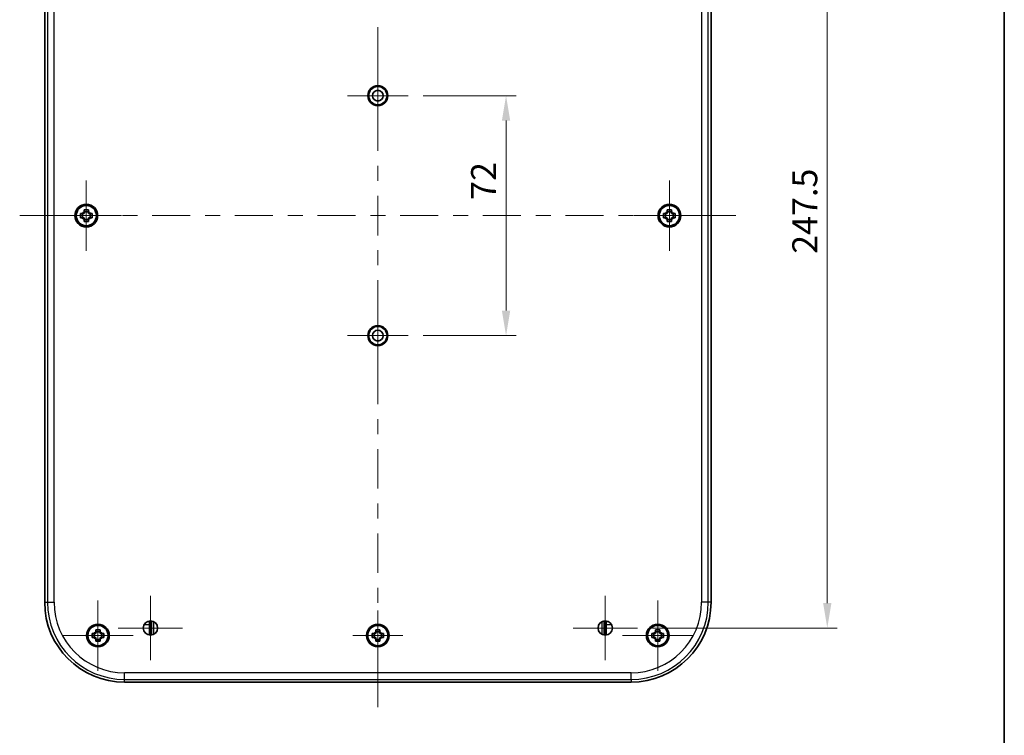
# Model space of a CAD drawing. Units: millimetres. Extents: x 36 to 4563, y 20 to 863.
# Drawn here: x 1901 to 2197, y 332 to 546 of the extents above; entities that cross this region are included whole.
import ezdxf

# ---------------------------------------------------------------- set-up
doc = ezdxf.new("R2010")
doc.units = ezdxf.units.MM
doc.header["$LTSCALE"] = 2.5
doc.layers.get('Defpoints').update_dxf_attribs({"lineweight": 25})
for name, color, linetype, lineweight in [('Border (ISO)', 7, 'Continuous', 35), ('Dimension (ISO)', 7, 'Continuous', 18), ('Dimension (ISO) @ 1', 7, 'Continuous', 18), ('Visible (ISO)', 7, 'Continuous', 35), ('Visible Narrow (ISO)', 7, 'Continuous', 25)]:
    doc.layers.add(name, color=color, linetype=linetype, lineweight=lineweight)
doc.layers.add('Center Mark (ISO)', color=7, linetype='Continuous', lineweight=18, true_color=0x80ffff)
doc.layers.add('Centerline (ISO)', color=7, linetype='Continuous', lineweight=18, true_color=0x80ffff)
doc.styles.add('Note Text (TK)', font='MS PGothic.ttf')
doc.dimstyles.new('Default - Method 1b (TK)', dxfattribs={"dimscale": 2.5, "dimtxt": 2.5, "dimasz": 2.5, "dimexe": 1, "dimexo": 1.5, "dimgap": 1, "dimtad": 1, "dimtoh": 1, "dimrnd": 1e-08, "dimdsep": 46, "dimtxsty": 'Note Text (TK)', "dimcen": 0.09, "dimdle": 5, "dimclrd": 100, "dimclre": 100, "dimclrt": 7, "dimadec": 1, "dimazin": 1, "dimtfac": 1, "dimtmove": 0, "dimatfit": 3, "dimfxl": 0, "dimtolj": 1, "dimlwd": -1, "dimlwe": -1, "dimarcsym": 0})

# ---------------------------------------------------------------- blocks, each defined once
blk = doc.blocks.new('図面枠 tk図枠')
at = {"layer": 'Border (ISO)'}
blk.add_line((405.5, 289), (405.5, 8), dxfattribs=at)
blk = doc.blocks.new('*D64')
at = {"layer": 'Defpoints', "color": 0, "transparency": 16777216}
for p in [(2086.61, 611.27), (2086.61, 363.77), (2143.61, 363.77)]:
    blk.add_point(p, dxfattribs=at)
at = {"layer": 'Dimension (ISO)', "color": 100, "transparency": 16777216}
for p, q in [((2091.11, 611.27), (2146.61, 611.27)), ((2143.61, 603.77), (2143.61, 371.27)), ((2091.11, 363.77), (2146.61, 363.77))]:
    blk.add_line(p, q, dxfattribs=at)
for points in [[(2142.36, 603.77), (2144.86, 603.77), (2143.61, 611.27)], [(2142.36, 371.27), (2144.86, 371.27), (2143.61, 363.77)]]:
    blk.add_solid(points, dxfattribs=at)
at = {"layer": 'Dimension (ISO)', "color": 7, "transparency": 16777216, "insert": (2136.86, 476.06), "char_height": 7.5, "attachment_point": 4, "rotation": 90, "style": 'Note Text (TK)'}
blk.add_mtext('\\A1;247.5', dxfattribs=at)
blk = doc.blocks.new('*D65')
at = {"layer": 'Defpoints', "color": 0, "transparency": 16777216}
for p in [(2017.83, 523.52), (2017.83, 451.52), (2047.2, 451.52)]:
    blk.add_point(p, dxfattribs=at)
at = {"layer": 'Dimension (ISO)', "color": 100, "transparency": 16777216}
for p, q in [((2022.33, 523.52), (2050.2, 523.52)), ((2047.2, 516.02), (2047.2, 459.02)), ((2022.33, 451.52), (2050.2, 451.52))]:
    blk.add_line(p, q, dxfattribs=at)
for points in [[(2045.95, 516.02), (2048.45, 516.02), (2047.2, 523.52)], [(2045.95, 459.02), (2048.45, 459.02), (2047.2, 451.52)]]:
    blk.add_solid(points, dxfattribs=at)
at = {"layer": 'Dimension (ISO)', "color": 7, "transparency": 16777216, "insert": (2040.45, 492.25), "char_height": 7.5, "attachment_point": 4, "rotation": 90, "style": 'Note Text (TK)'}
blk.add_mtext('\\A1;72', dxfattribs=at)

msp = doc.modelspace()

# ---------------------------------------------------------------- linework, layer by layer
at = {"layer": 'Center Mark (ISO)', "linetype": 'Continuous'}
for p, q in [((2008.7133, 523.5213), (2008.7133, 532.6423)), ((2008.7133, 523.5213), (1999.5923, 523.5213)), ((2008.7133, 523.5213), (2017.8343, 523.5213)), ((2008.7133, 523.5213), (2008.7133, 514.4003)), ((1921.2133, 487.5213), (1921.2133, 498.0576)), ((2096.2133, 487.5213), (2096.2133, 498.0576)), ((1921.2133, 487.5213), (1910.677, 487.5213)), ((1921.2133, 487.5213), (1931.7496, 487.5213)), ((1921.2133, 487.5213), (1921.2133, 476.985)), ((2096.2133, 487.5213), (2085.677, 487.5213)), ((2096.2133, 487.5213), (2106.7496, 487.5213)), ((2096.2133, 487.5213), (2096.2133, 476.985)), ((2008.7133, 451.5213), (2008.7133, 460.6423)), ((2008.7133, 451.5213), (1999.5923, 451.5213)), ((2008.7133, 451.5213), (2017.8343, 451.5213)), ((2008.7133, 451.5213), (2008.7133, 442.4003)), ((1940.4633, 363.7713), (1940.4633, 373.4213)), ((2076.9633, 363.7713), (2076.9633, 373.4213)), ((1924.7133, 361.5213), (1924.7133, 372.0576)), ((2092.7133, 361.5213), (2092.7133, 372.0576)), ((2008.7133, 361.5213), (2008.7133, 369.0213)), ((1940.4633, 363.7713), (1930.8133, 363.7713)), ((1940.4633, 363.7713), (1950.1133, 363.7713)), ((1940.4633, 363.7713), (1940.4633, 354.1213)), ((2076.9633, 363.7713), (2067.3133, 363.7713)), ((2076.9633, 363.7713), (2086.6133, 363.7713)), ((2076.9633, 363.7713), (2076.9633, 354.1213)), ((1924.7133, 361.5213), (1914.177, 361.5213)), ((1924.7133, 361.5213), (1935.2496, 361.5213)), ((1924.7133, 361.5213), (1924.7133, 350.985)), ((2008.7133, 361.5213), (2001.2133, 361.5213)), ((2008.7133, 361.5213), (2016.2133, 361.5213)), ((2008.7133, 361.5213), (2008.7133, 354.0213)), ((2092.7133, 361.5213), (2082.177, 361.5213)), ((2092.7133, 361.5213), (2103.2496, 361.5213)), ((2092.7133, 361.5213), (2092.7133, 350.985))]:
    msp.add_line(p, q, dxfattribs=at)
at = {"layer": 'Centerline (ISO)', "linetype": 'Continuous'}
for p, q in [((2008.7133, 544.0668), (2008.7133, 532.2486)), ((2008.7133, 527.7486), (2008.7133, 523.2486)), ((2008.7133, 518.7486), (2008.7133, 506.9304)), ((2008.7133, 502.4304), (2008.7133, 497.9304)), ((2008.7133, 493.4304), (2008.7133, 481.6122)), ((1916.2133, 487.5213), (1927.5258, 487.5213)), ((1932.0258, 487.5213), (1936.5258, 487.5213)), ((1941.0258, 487.5213), (1952.3383, 487.5213)), ((1956.8383, 487.5213), (1961.3383, 487.5213)), ((1965.8383, 487.5213), (1977.1508, 487.5213)), ((1981.6508, 487.5213), (1986.1508, 487.5213)), ((1990.6508, 487.5213), (2001.9633, 487.5213)), ((2006.4633, 487.5213), (2010.9633, 487.5213)), ((2015.4633, 487.5213), (2026.7758, 487.5213)), ((2031.2758, 487.5213), (2035.7758, 487.5213)), ((2040.2758, 487.5213), (2051.5883, 487.5213)), ((2056.0883, 487.5213), (2060.5883, 487.5213)), ((2065.0883, 487.5213), (2076.4008, 487.5213)), ((2080.9008, 487.5213), (2085.4008, 487.5213)), ((2089.9008, 487.5213), (2101.2133, 487.5213)), ((2008.7133, 477.1122), (2008.7133, 472.6122)), ((2008.7133, 468.1122), (2008.7133, 456.294)), ((2008.7133, 451.794), (2008.7133, 447.294)), ((2008.7133, 442.794), (2008.7133, 430.9759)), ((2008.7133, 426.4759), (2008.7133, 421.9759)), ((2008.7133, 417.4759), (2008.7133, 405.6577)), ((2008.7133, 401.1577), (2008.7133, 396.6577)), ((2008.7133, 392.1577), (2008.7133, 380.3395)), ((2008.7133, 375.8395), (2008.7133, 371.3395)), ((2008.7133, 366.8395), (2008.7133, 355.0213))]:
    msp.add_line(p, q, dxfattribs=at)
at = {"layer": 'Centerline (ISO)'}
for p, q in [((1908.7133, 487.5213), (1901.2133, 487.5213)), ((1908.7133, 487.5213), (1916.2133, 487.5213)), ((2108.7133, 487.5213), (2101.2133, 487.5213)), ((2108.7133, 487.5213), (2116.2133, 487.5213)), ((2008.7133, 347.5213), (2008.7133, 355.0213)), ((2008.7133, 347.5213), (2008.7133, 340.0213))]:
    msp.add_line(p, q, dxfattribs=at)
at = {"layer": 'Visible (ISO)'}
for p, q in [((1908.7133, 371.5213), (1908.7133, 603.5213)), ((2108.7133, 603.5213), (2108.7133, 371.5213)), ((2007.1731, 526.0957), (2007.3821, 525.9846)), ((2007.4155, 526.0024), (2007.4403, 526.2378)), ((2007.5464, 526.285), (2007.7379, 526.1459)), ((2007.7735, 526.1589), (2007.8307, 526.3885)), ((2007.9424, 526.4206), (2008.1126, 526.2561)), ((2008.1497, 526.264), (2008.2384, 526.4835)), ((2008.3534, 526.4996), (2008.4991, 526.3131)), ((2008.5369, 526.3157), (2008.6553, 526.5207)), ((2008.7714, 526.5207), (2008.8897, 526.3157)), ((2008.9275, 526.3131), (2009.0733, 526.4996)), ((2009.1882, 526.4835), (2009.2769, 526.264)), ((2009.314, 526.2561), (2009.4843, 526.4206)), ((2009.5959, 526.3885), (2009.6531, 526.1589)), ((2009.6887, 526.1459), (2009.8803, 526.285)), ((2009.9863, 526.2378), (2010.0111, 526.0024)), ((2010.0445, 525.9846), (2010.2535, 526.0957)), ((2005.9144, 523.4425), (2005.7137, 523.568)), ((2005.7177, 523.684), (2005.9267, 523.7951)), ((2005.7242, 523.2655), (2005.9157, 523.4047)), ((2005.9526, 523.0538), (2005.7364, 523.15)), ((2005.9307, 523.8328), (2005.7494, 523.985)), ((2005.7695, 524.0993), (2005.992, 524.1803)), ((2006.0011, 524.2171), (2005.8427, 524.393)), ((2005.8786, 524.5034), (2006.1102, 524.5526)), ((2006.1244, 524.5877), (2005.992, 524.784)), ((2006.0429, 524.8884), (2006.279, 524.9049)), ((2006.298, 524.9377), (2006.1942, 525.1504)), ((2006.2591, 525.2467), (2006.4953, 525.2302)), ((2006.5186, 525.26), (2006.4454, 525.4852)), ((2006.5231, 525.5715), (2006.7547, 525.5223)), ((2006.7819, 525.5486), (2006.7408, 525.7817)), ((2006.8298, 525.8563), (2007.0522, 525.7754)), ((2007.0829, 525.7976), (2007.0746, 526.0342)), ((2010.352, 526.0342), (2010.3438, 525.7976)), ((2010.3744, 525.7754), (2010.5968, 525.8563)), ((2010.6858, 525.7817), (2010.6447, 525.5486)), ((2010.6719, 525.5223), (2010.9035, 525.5715)), ((2010.9812, 525.4852), (2010.908, 525.26)), ((2010.9314, 525.2302), (2011.1675, 525.2467)), ((2011.2324, 525.1504), (2011.1287, 524.9377)), ((2011.1476, 524.9049), (2011.3837, 524.8884)), ((2011.4346, 524.784), (2011.3023, 524.5877)), ((2011.3165, 524.5526), (2011.548, 524.5034)), ((2011.5839, 524.393), (2011.4255, 524.2171)), ((2011.4347, 524.1803), (2011.6571, 524.0993)), ((2011.6903, 523.15), (2011.474, 523.0538)), ((2011.6773, 523.985), (2011.4959, 523.8328)), ((2011.4999, 523.7951), (2011.7089, 523.684)), ((2011.5109, 523.4047), (2011.7024, 523.2655)), ((2011.713, 523.568), (2011.5122, 523.4425)), ((2005.7889, 522.852), (2005.9592, 523.0164)), ((2006.0446, 522.6741), (2005.817, 522.7393)), ((2005.9105, 522.4515), (2006.0563, 522.6381)), ((2006.1884, 522.3109), (2005.954, 522.3439)), ((2006.0867, 522.0719), (2006.2051, 522.2769)), ((2006.3815, 521.9713), (2006.1448, 521.9713)), ((2006.314, 521.7204), (2006.4027, 521.9399)), ((2006.6199, 521.6619), (2006.3855, 521.6289)), ((2006.588, 521.404), (2006.6452, 521.6337)), ((2006.899, 521.3886), (2006.6715, 521.3234)), ((2006.9033, 521.1288), (2006.9281, 521.3643)), ((2007.2135, 521.1569), (2006.9973, 521.0606)), ((2007.2539, 520.9002), (2007.2456, 521.1368)), ((2007.5572, 520.9711), (2007.3564, 520.8457)), ((2007.6329, 520.7226), (2007.5918, 520.9557)), ((2007.9233, 520.8351), (2007.742, 520.6829)), ((2008.0329, 520.5995), (2007.9598, 520.8246)), ((2008.3049, 520.7513), (2008.1465, 520.5753)), ((2008.4462, 520.5332), (2008.3424, 520.746)), ((2008.6944, 520.7214), (2008.562, 520.5251)), ((2008.8646, 520.5251), (2008.7323, 520.7214)), ((2009.0842, 520.746), (2008.9805, 520.5332)), ((2009.2801, 520.5753), (2009.1217, 520.7513)), ((2009.4669, 520.8246), (2009.3937, 520.5995)), ((2009.6846, 520.6829), (2009.5033, 520.8351)), ((2009.8348, 520.9557), (2009.7937, 520.7226)), ((2010.0702, 520.8457), (2009.8695, 520.9711)), ((2010.181, 521.1368), (2010.1727, 520.9002)), ((2010.4294, 521.0606), (2010.2131, 521.1569)), ((2010.4986, 521.3643), (2010.5233, 521.1288)), ((2010.7551, 521.3234), (2010.5276, 521.3886)), ((2010.7814, 521.6337), (2010.8387, 521.404)), ((2011.0412, 521.6289), (2010.8067, 521.6619)), ((2011.024, 521.9399), (2011.1126, 521.7204)), ((2011.2819, 521.9713), (2011.0452, 521.9713)), ((2011.2216, 522.2769), (2011.3399, 522.0719)), ((2011.4726, 522.3439), (2011.2382, 522.3109)), ((2011.3704, 522.6381), (2011.5161, 522.4515)), ((2011.6096, 522.7393), (2011.3821, 522.6741)), ((2011.4674, 523.0164), (2011.6377, 522.852)), ((1919.4885, 488.138), (1920.0464, 488.138)), ((1920.0768, 488.138), (1920.0768, 486.9046)), ((1920.5966, 488.6882), (1920.5966, 489.2461)), ((1921.83, 488.6579), (1920.5966, 488.6579)), ((1921.83, 489.2461), (1921.83, 488.6882)), ((1922.3499, 488.138), (1922.3499, 486.9046)), ((1922.3803, 488.138), (1922.9381, 488.138)), ((2094.4885, 488.138), (2095.0464, 488.138)), ((2095.0768, 488.138), (2095.0768, 486.9046)), ((2095.5966, 488.6882), (2095.5966, 489.2461)), ((2096.83, 488.6579), (2095.5966, 488.6579)), ((2096.83, 489.2461), (2096.83, 488.6882)), ((2097.3499, 488.138), (2097.3499, 486.9046)), ((2097.3803, 488.138), (2097.9381, 488.138)), ((1920.0464, 486.9046), (1919.4885, 486.9046)), ((1920.5966, 486.3848), (1921.83, 486.3848)), ((1920.5966, 485.7965), (1920.5966, 486.3544)), ((1921.83, 486.3544), (1921.83, 485.7965)), ((1922.9381, 486.9046), (1922.3803, 486.9046)), ((2095.0464, 486.9046), (2094.4885, 486.9046)), ((2095.5966, 486.3848), (2096.83, 486.3848)), ((2095.5966, 485.7965), (2095.5966, 486.3544)), ((2096.83, 486.3544), (2096.83, 485.7965)), ((2097.9381, 486.9046), (2097.3803, 486.9046)), ((2005.7695, 452.0993), (2005.992, 452.1803)), ((2006.0011, 452.2171), (2005.8427, 452.393)), ((2005.8786, 452.5034), (2006.1102, 452.5526)), ((2006.1244, 452.5877), (2005.992, 452.784)), ((2006.0429, 452.8884), (2006.279, 452.9049)), ((2006.298, 452.9377), (2006.1942, 453.1504)), ((2006.2591, 453.2467), (2006.4953, 453.2302)), ((2006.5186, 453.26), (2006.4454, 453.4852)), ((2006.5231, 453.5715), (2006.7547, 453.5223)), ((2006.7819, 453.5486), (2006.7408, 453.7817)), ((2006.8298, 453.8563), (2007.0522, 453.7754)), ((2007.0829, 453.7976), (2007.0746, 454.0342)), ((2007.1731, 454.0957), (2007.3821, 453.9846)), ((2007.4155, 454.0024), (2007.4403, 454.2378)), ((2007.5464, 454.285), (2007.7379, 454.1459)), ((2007.7735, 454.1589), (2007.8307, 454.3885)), ((2007.9424, 454.4206), (2008.1126, 454.2561)), ((2008.1497, 454.264), (2008.2384, 454.4835)), ((2008.3534, 454.4996), (2008.4991, 454.3131)), ((2008.5369, 454.3157), (2008.6553, 454.5207)), ((2008.7714, 454.5207), (2008.8897, 454.3157)), ((2008.9275, 454.3131), (2009.0733, 454.4996)), ((2009.1882, 454.4835), (2009.2769, 454.264)), ((2009.314, 454.2561), (2009.4843, 454.4206)), ((2009.5959, 454.3885), (2009.6531, 454.1589)), ((2009.6887, 454.1459), (2009.8803, 454.285)), ((2009.9863, 454.2378), (2010.0111, 454.0024)), ((2010.0445, 453.9846), (2010.2535, 454.0957)), ((2010.352, 454.0342), (2010.3438, 453.7976)), ((2010.3744, 453.7754), (2010.5968, 453.8563)), ((2010.6858, 453.7817), (2010.6447, 453.5486)), ((2010.6719, 453.5223), (2010.9035, 453.5715)), ((2010.9812, 453.4852), (2010.908, 453.26)), ((2010.9314, 453.2302), (2011.1675, 453.2467)), ((2011.2324, 453.1504), (2011.1287, 452.9377)), ((2011.1476, 452.9049), (2011.3837, 452.8884)), ((2011.4346, 452.784), (2011.3023, 452.5877)), ((2011.3165, 452.5526), (2011.548, 452.5034)), ((2011.5839, 452.393), (2011.4255, 452.2171)), ((2011.4347, 452.1803), (2011.6571, 452.0993)), ((2005.9144, 451.4425), (2005.7137, 451.568)), ((2005.7177, 451.684), (2005.9267, 451.7951)), ((2005.7242, 451.2655), (2005.9157, 451.4047)), ((2005.9526, 451.0538), (2005.7364, 451.15)), ((2005.9307, 451.8328), (2005.7494, 451.985)), ((2005.7889, 450.852), (2005.9592, 451.0164)), ((2006.0446, 450.6741), (2005.817, 450.7393)), ((2005.9105, 450.4515), (2006.0563, 450.6381)), ((2006.1884, 450.3109), (2005.954, 450.3439)), ((2006.0867, 450.0719), (2006.2051, 450.2769)), ((2006.3815, 449.9713), (2006.1448, 449.9713)), ((2006.314, 449.7204), (2006.4027, 449.9399)), ((2006.6199, 449.6619), (2006.3855, 449.6289)), ((2006.588, 449.404), (2006.6452, 449.6337)), ((2006.899, 449.3886), (2006.6715, 449.3234)), ((2006.9033, 449.1288), (2006.9281, 449.3643)), ((2010.4986, 449.3643), (2010.5233, 449.1288)), ((2010.7551, 449.3234), (2010.5276, 449.3886)), ((2010.7814, 449.6337), (2010.8387, 449.404)), ((2011.0412, 449.6289), (2010.8067, 449.6619)), ((2011.024, 449.9399), (2011.1126, 449.7204)), ((2011.2819, 449.9713), (2011.0452, 449.9713)), ((2011.2216, 450.2769), (2011.3399, 450.0719)), ((2011.4726, 450.3439), (2011.2382, 450.3109)), ((2011.3704, 450.6381), (2011.5161, 450.4515)), ((2011.6096, 450.7393), (2011.3821, 450.6741)), ((2011.4674, 451.0164), (2011.6377, 450.852)), ((2011.6903, 451.15), (2011.474, 451.0538)), ((2011.6773, 451.985), (2011.4959, 451.8328)), ((2011.4999, 451.7951), (2011.7089, 451.684)), ((2011.5109, 451.4047), (2011.7024, 451.2655)), ((2011.713, 451.568), (2011.5122, 451.4425)), ((2007.2135, 449.1569), (2006.9973, 449.0606)), ((2007.2539, 448.9002), (2007.2456, 449.1368)), ((2007.5572, 448.9711), (2007.3564, 448.8457)), ((2007.6329, 448.7226), (2007.5918, 448.9557)), ((2007.9233, 448.8351), (2007.742, 448.6829)), ((2008.0329, 448.5995), (2007.9598, 448.8246)), ((2008.3049, 448.7513), (2008.1465, 448.5753)), ((2008.4462, 448.5332), (2008.3424, 448.746)), ((2008.6944, 448.7214), (2008.562, 448.5251)), ((2008.8646, 448.5251), (2008.7323, 448.7214)), ((2009.0842, 448.746), (2008.9805, 448.5332)), ((2009.2801, 448.5753), (2009.1217, 448.7513)), ((2009.4669, 448.8246), (2009.3937, 448.5995)), ((2009.6846, 448.6829), (2009.5033, 448.8351)), ((2009.8348, 448.9557), (2009.7937, 448.7226)), ((2010.0702, 448.8457), (2009.8695, 448.9711)), ((2010.181, 449.1368), (2010.1727, 448.9002)), ((2010.4294, 449.0606), (2010.2131, 449.1569)), ((1939.6797, 365.7734), (1940.2081, 365.7734)), ((1940.2133, 364.7734), (1940.2133, 361.6359)), ((1940.8108, 365.6772), (1940.2363, 365.6884)), ((2076.6159, 365.6772), (2077.1903, 365.6884)), ((2077.2133, 364.7734), (2077.2133, 361.6359)), ((2077.7469, 365.7734), (2077.2186, 365.7734)), ((1922.9885, 362.138), (1923.5464, 362.138)), ((1923.5464, 360.9046), (1922.9885, 360.9046)), ((1923.5768, 362.138), (1923.5768, 360.9046)), ((1924.0966, 362.6882), (1924.0966, 363.2461)), ((1925.33, 362.6579), (1924.0966, 362.6579)), ((1925.33, 363.2461), (1925.33, 362.6882)), ((1925.8499, 362.138), (1925.8499, 360.9046)), ((1925.8803, 362.138), (1926.4381, 362.138)), ((1926.4381, 360.9046), (1925.8803, 360.9046)), ((1940.2419, 361.849), (1940.2133, 361.8485)), ((1940.2419, 361.849), (1940.6598, 361.8563)), ((2006.9885, 362.138), (2007.5464, 362.138)), ((2007.5464, 360.9046), (2006.9885, 360.9046)), ((2007.5768, 362.138), (2007.5768, 360.9046)), ((2008.0966, 362.6882), (2008.0966, 363.2461)), ((2009.33, 362.6579), (2008.0966, 362.6579)), ((2009.33, 363.2461), (2009.33, 362.6882)), ((2009.8499, 362.138), (2009.8499, 360.9046)), ((2009.8803, 362.138), (2010.4381, 362.138)), ((2010.4381, 360.9046), (2009.8803, 360.9046)), ((2077.1847, 361.849), (2076.7668, 361.8563)), ((2077.2133, 361.8485), (2077.1847, 361.849)), ((2090.9885, 362.138), (2091.5464, 362.138)), ((2091.5464, 360.9046), (2090.9885, 360.9046)), ((2091.5768, 362.138), (2091.5768, 360.9046)), ((2092.0966, 362.6882), (2092.0966, 363.2461)), ((2093.33, 362.6579), (2092.0966, 362.6579)), ((2093.33, 363.2461), (2093.33, 362.6882)), ((2093.8499, 362.138), (2093.8499, 360.9046)), ((2093.8803, 362.138), (2094.4381, 362.138)), ((2094.4381, 360.9046), (2093.8803, 360.9046)), ((1924.0966, 360.3848), (1925.33, 360.3848)), ((1924.0966, 359.7965), (1924.0966, 360.3544)), ((1925.33, 360.3544), (1925.33, 359.7965)), ((2008.0966, 360.3848), (2009.33, 360.3848)), ((2008.0966, 359.7965), (2008.0966, 360.3544)), ((2009.33, 360.3544), (2009.33, 359.7965)), ((2092.0966, 360.3848), (2093.33, 360.3848)), ((2092.0966, 359.7965), (2092.0966, 360.3544)), ((2093.33, 360.3544), (2093.33, 359.7965)), ((2084.7133, 347.5213), (1932.7133, 347.5213))]:
    msp.add_line(p, q, dxfattribs=at)
for centre, radius in [((2008.7133, 523.5213), 3), ((2008.7133, 523.5213), 2.75), ((2008.7133, 523.5213), 1.621), ((1921.2133, 487.5213), 3.4), ((1921.2133, 487.5213), 3.25), ((1921.2133, 487.5213), 3.15), ((2096.2133, 487.5213), 3.4), ((2096.2133, 487.5213), 3.25), ((2096.2133, 487.5213), 3.15), ((1921.2133, 487.5213), 3.0363), ((2096.2133, 487.5213), 3.0363), ((2008.7133, 451.5213), 3), ((2008.7133, 451.5213), 2.75), ((2008.7133, 451.5213), 1.621), ((1924.7133, 361.5213), 3.4), ((1924.7133, 361.5213), 3.25), ((1924.7133, 361.5213), 3.15), ((1924.7133, 361.5213), 3.0363), ((1940.4633, 363.7713), 2.15), ((2008.7133, 361.5213), 3.4), ((2008.7133, 361.5213), 3.25), ((2008.7133, 361.5213), 3.15), ((2008.7133, 361.5213), 3.0363), ((2076.9633, 363.7713), 2.15), ((2092.7133, 361.5213), 3.4), ((2092.7133, 361.5213), 3.25), ((2092.7133, 361.5213), 3.15), ((2092.7133, 361.5213), 3.0363)]:
    msp.add_circle(centre, radius, dxfattribs=at)
for centre, radius, start, end in [((2008.7133, 523.5213), 2.8, 109.612375, 110.387625), ((2008.7133, 523.5213), 2.8, 101.612375, 102.387625), ((2008.7133, 523.5213), 2.8, 93.612375, 94.387625), ((2008.7133, 523.5213), 2.8, 85.612375, 86.387625), ((2008.7133, 523.5213), 2.8, 77.612375, 78.387625), ((2008.7133, 523.5213), 2.8, 69.612375, 70.387625), ((2008.7133, 523.5213), 2.8, 181.612375, 182.387625), ((2008.7133, 523.5213), 2.8, 173.612375, 174.387625), ((2008.7133, 523.5213), 2.8, 165.612375, 166.387625), ((2008.7133, 523.5213), 2.8, 157.612375, 158.387625), ((2008.7133, 523.5213), 2.8, 149.612375, 150.387625), ((2008.7133, 523.5213), 2.8, 141.612375, 142.387625), ((2008.7133, 523.5213), 2.8, 133.612375, 134.387625), ((2008.7133, 523.5213), 2.8, 125.612375, 126.387625), ((2008.7133, 523.5213), 2.8, 117.612375, 118.387625), ((2008.7133, 523.5213), 2.8, 61.612375, 62.387625), ((2008.7133, 523.5213), 2.8, 53.612375, 54.387625), ((2008.7133, 523.5213), 2.8, 45.612375, 46.387625), ((2008.7133, 523.5213), 2.8, 37.612375, 38.387625), ((2008.7133, 523.5213), 2.8, 29.612375, 30.387625), ((2008.7133, 523.5213), 2.8, 21.612375, 22.387625), ((2008.7133, 523.5213), 2.8, 13.612375, 14.387625), ((2008.7133, 523.5213), 2.8, 5.612375, 6.387625), ((2008.7133, 523.5213), 2.8, 357.612375, 358.387625), ((2008.7133, 523.5213), 2.8, 189.612375, 190.387625), ((2008.7133, 523.5213), 2.8, 197.612375, 198.387625), ((2008.7133, 523.5213), 2.8, 205.612375, 206.387625), ((2008.7133, 523.5213), 2.8, 213.612375, 214.387625), ((2008.7133, 523.5213), 2.8, 221.612375, 222.387625), ((2008.7133, 523.5213), 2.8, 229.612375, 230.387625), ((2008.7133, 523.5213), 2.8, 237.612375, 238.387625), ((2008.7133, 523.5213), 2.8, 245.612375, 246.387625), ((2008.7133, 523.5213), 2.8, 253.612375, 254.387625), ((2008.7133, 523.5213), 2.8, 261.612375, 262.387625), ((2008.7133, 523.5213), 2.8, 269.612375, 270.387625), ((2008.7133, 523.5213), 2.8, 277.612375, 278.387625), ((2008.7133, 523.5213), 2.8, 285.612375, 286.387625), ((2008.7133, 523.5213), 2.8, 293.612375, 294.387625), ((2008.7133, 523.5213), 2.8, 301.612375, 302.387625), ((2008.7133, 523.5213), 2.8, 309.612375, 310.387625), ((2008.7133, 523.5213), 2.8, 317.612375, 318.387625), ((2008.7133, 523.5213), 2.8, 325.612375, 326.387625), ((2008.7133, 523.5213), 2.8, 333.612375, 334.387625), ((2008.7133, 523.5213), 2.8, 341.612375, 342.387625), ((2008.7133, 523.5213), 2.8, 349.612375, 350.387625), ((1921.2133, 487.5213), 1.3199, 117.854124, 152.145876), ((1921.2133, 487.5213), 1.3199, 27.854124, 62.145876), ((2096.2133, 487.5213), 1.3199, 117.854124, 152.145876), ((2096.2133, 487.5213), 1.3199, 27.854124, 62.145876), ((1921.2133, 487.5213), 1.3199, 207.854124, 242.145876), ((1921.2133, 487.5213), 1.3199, 297.854124, 332.145876), ((2096.2133, 487.5213), 1.3199, 207.854124, 242.145876), ((2096.2133, 487.5213), 1.3199, 297.854124, 332.145876), ((2008.7133, 451.5213), 2.8, 165.612375, 166.387625), ((2008.7133, 451.5213), 2.8, 157.612375, 158.387625), ((2008.7133, 451.5213), 2.8, 149.612375, 150.387625), ((2008.7133, 451.5213), 2.8, 141.612375, 142.387625), ((2008.7133, 451.5213), 2.8, 133.612375, 134.387625), ((2008.7133, 451.5213), 2.8, 125.612375, 126.387625), ((2008.7133, 451.5213), 2.8, 117.612375, 118.387625), ((2008.7133, 451.5213), 2.8, 109.612375, 110.387625), ((2008.7133, 451.5213), 2.8, 101.612375, 102.387625), ((2008.7133, 451.5213), 2.8, 93.612375, 94.387625), ((2008.7133, 451.5213), 2.8, 85.612375, 86.387625), ((2008.7133, 451.5213), 2.8, 77.612375, 78.387625), ((2008.7133, 451.5213), 2.8, 69.612375, 70.387625), ((2008.7133, 451.5213), 2.8, 61.612375, 62.387625), ((2008.7133, 451.5213), 2.8, 53.612375, 54.387625), ((2008.7133, 451.5213), 2.8, 45.612375, 46.387625), ((2008.7133, 451.5213), 2.8, 37.612375, 38.387625), ((2008.7133, 451.5213), 2.8, 29.612375, 30.387625), ((2008.7133, 451.5213), 2.8, 21.612375, 22.387625), ((2008.7133, 451.5213), 2.8, 13.612375, 14.387625), ((2008.7133, 451.5213), 2.8, 181.612375, 182.387625), ((2008.7133, 451.5213), 2.8, 173.612375, 174.387625), ((2008.7133, 451.5213), 2.8, 189.612375, 190.387625), ((2008.7133, 451.5213), 2.8, 197.612375, 198.387625), ((2008.7133, 451.5213), 2.8, 205.612375, 206.387625), ((2008.7133, 451.5213), 2.8, 213.612375, 214.387625), ((2008.7133, 451.5213), 2.8, 221.612375, 222.387625), ((2008.7133, 451.5213), 2.8, 229.612375, 230.387625), ((2008.7133, 451.5213), 2.8, 309.612375, 310.387625), ((2008.7133, 451.5213), 2.8, 317.612375, 318.387625), ((2008.7133, 451.5213), 2.8, 325.612375, 326.387625), ((2008.7133, 451.5213), 2.8, 333.612375, 334.387625), ((2008.7133, 451.5213), 2.8, 341.612375, 342.387625), ((2008.7133, 451.5213), 2.8, 349.612375, 350.387625), ((2008.7133, 451.5213), 2.8, 5.612375, 6.387625), ((2008.7133, 451.5213), 2.8, 357.612375, 358.387625), ((2008.7133, 451.5213), 2.8, 237.612375, 238.387625), ((2008.7133, 451.5213), 2.8, 245.612375, 246.387625), ((2008.7133, 451.5213), 2.8, 253.612375, 254.387625), ((2008.7133, 451.5213), 2.8, 261.612375, 262.387625), ((2008.7133, 451.5213), 2.8, 269.612375, 270.387625), ((2008.7133, 451.5213), 2.8, 277.612375, 278.387625), ((2008.7133, 451.5213), 2.8, 285.612375, 286.387625), ((2008.7133, 451.5213), 2.8, 293.612375, 294.387625), ((2008.7133, 451.5213), 2.8, 301.612375, 302.387625), ((1932.7133, 371.5213), 24, 180, 270), ((2084.7133, 371.5213), 24, 270, 0), ((1924.7133, 361.5213), 1.3199, 117.854124, 152.145876), ((1924.7133, 361.5213), 1.3199, 207.854124, 242.145876), ((1924.7133, 361.5213), 1.3199, 27.854124, 62.145876), ((1924.7133, 361.5213), 1.3199, 297.854124, 332.145876), ((2008.7133, 361.5213), 1.3199, 117.854124, 152.145876), ((2008.7133, 361.5213), 1.3199, 207.854124, 242.145876), ((2008.7133, 361.5213), 1.3199, 27.854124, 62.145876), ((2008.7133, 361.5213), 1.3199, 297.854124, 332.145876), ((2092.7133, 361.5213), 1.3199, 117.854124, 152.145876), ((2092.7133, 361.5213), 1.3199, 207.854124, 242.145876), ((2092.7133, 361.5213), 1.3199, 27.854124, 62.145876), ((2092.7133, 361.5213), 1.3199, 297.854124, 332.145876)]:
    msp.add_arc(centre, radius, start, end, dxfattribs=at)
for centre, major_axis, ratio, start_param, end_param in [((1940.2081, 364.7734), (0, -1), 0.00523604, 1.57079633, 3.14159278), ((1943.1275, 365.6928), (3, 0), 0.00542974, 3.37694964, 3.41173921), ((1940.736, 366.6772), (0.082, -0.9998), 0.26501129, 6.25622598, 6.66939221), ((2076.6907, 366.6772), (0.082, 0.9998), 0.26501129, 2.75538575, 3.16855198), ((2074.2991, 365.6928), (3, 0), 0.00542974, 6.01303875, 6.04782832), ((2077.2186, 364.7734), (0, 1), 0.00523604, 6.28318518, 7.85398163), ((1940.736, 360.8575), (0.0806, -0.9986), 0.26572397, 2.47256004, 3.12479634), ((2076.6907, 360.8575), (0.0806, 0.9986), 0.26572397, 0.01679632, 0.66903261)]:
    msp.add_ellipse(centre, major_axis=major_axis, ratio=ratio, start_param=start_param, end_param=end_param, dxfattribs=at)
for points, knots in [([(1919.4885, 486.9046), (1919.4817, 487.1169), (1919.4786, 487.3265), (1919.4786, 487.7161), (1919.4817, 487.9257), (1919.4885, 488.138)], [3.306042064, 3.306042064, 3.306042064, 3.306042064, 3.364488438, 3.364488438, 3.422934811, 3.422934811, 3.422934811, 3.422934811]), ([(1920.5966, 489.2461), (1920.8089, 489.2529), (1921.0185, 489.256), (1921.4081, 489.256), (1921.6177, 489.2529), (1921.83, 489.2461)], [3.306042064, 3.306042064, 3.306042064, 3.306042064, 3.364488438, 3.364488438, 3.422934811, 3.422934811, 3.422934811, 3.422934811]), ([(1922.9381, 488.138), (1922.9449, 487.9257), (1922.948, 487.7161), (1922.948, 487.3265), (1922.9449, 487.1169), (1922.9381, 486.9046)], [3.306042064, 3.306042064, 3.306042064, 3.306042064, 3.364488438, 3.364488438, 3.422934811, 3.422934811, 3.422934811, 3.422934811]), ([(2094.4885, 486.9046), (2094.4817, 487.1169), (2094.4786, 487.3265), (2094.4786, 487.7161), (2094.4817, 487.9257), (2094.4885, 488.138)], [3.306042064, 3.306042064, 3.306042064, 3.306042064, 3.364488438, 3.364488438, 3.422934811, 3.422934811, 3.422934811, 3.422934811]), ([(2095.5966, 489.2461), (2095.8089, 489.2529), (2096.0185, 489.256), (2096.4081, 489.256), (2096.6177, 489.2529), (2096.83, 489.2461)], [3.306042064, 3.306042064, 3.306042064, 3.306042064, 3.364488438, 3.364488438, 3.422934811, 3.422934811, 3.422934811, 3.422934811]), ([(2097.9381, 488.138), (2097.9449, 487.9257), (2097.948, 487.7161), (2097.948, 487.3265), (2097.9449, 487.1169), (2097.9381, 486.9046)], [3.306042064, 3.306042064, 3.306042064, 3.306042064, 3.364488438, 3.364488438, 3.422934811, 3.422934811, 3.422934811, 3.422934811]), ([(1921.83, 485.7965), (1921.6177, 485.7897), (1921.4081, 485.7866), (1921.0185, 485.7866), (1920.8089, 485.7897), (1920.5966, 485.7965)], [3.306042064, 3.306042064, 3.306042064, 3.306042064, 3.364488438, 3.364488438, 3.422934811, 3.422934811, 3.422934811, 3.422934811]), ([(2096.83, 485.7965), (2096.6177, 485.7897), (2096.4081, 485.7866), (2096.0185, 485.7866), (2095.8089, 485.7897), (2095.5966, 485.7965)], [3.306042064, 3.306042064, 3.306042064, 3.306042064, 3.364488438, 3.364488438, 3.422934811, 3.422934811, 3.422934811, 3.422934811]), ([(1940.9776, 365.859), (1940.9625, 365.8383), (1940.9487, 365.8186), (1940.927, 365.7856), (1940.9185, 365.7718), (1940.9117, 365.7592)], [0.0758253105, 0.0758253105, 0.0758253105, 0.0758253105, 0.0868269148, 0.0868269148, 0.0959890336, 0.0959890336, 0.0959890336, 0.0959890336]), ([(2076.5149, 365.7592), (2076.5098, 365.7687), (2076.5038, 365.7788), (2076.4835, 365.8106), (2076.467, 365.8342), (2076.449, 365.8589)], [0.2830508467, 0.2830508467, 0.2830508467, 0.2830508467, 0.2898930588, 0.2898930588, 0.3031619616, 0.3031619616, 0.3031619616, 0.3031619616]), ([(1922.9885, 360.9046), (1922.9817, 361.1169), (1922.9786, 361.3265), (1922.9786, 361.7161), (1922.9817, 361.9257), (1922.9885, 362.138)], [3.306042064, 3.306042064, 3.306042064, 3.306042064, 3.364488438, 3.364488438, 3.422934811, 3.422934811, 3.422934811, 3.422934811]), ([(1924.0966, 363.2461), (1924.3089, 363.2529), (1924.5185, 363.256), (1924.9081, 363.256), (1925.1177, 363.2529), (1925.33, 363.2461)], [3.306042064, 3.306042064, 3.306042064, 3.306042064, 3.364488438, 3.364488438, 3.422934811, 3.422934811, 3.422934811, 3.422934811]), ([(1926.4381, 362.138), (1926.4449, 361.9257), (1926.448, 361.7161), (1926.448, 361.3265), (1926.4449, 361.1169), (1926.4381, 360.9046)], [3.306042064, 3.306042064, 3.306042064, 3.306042064, 3.364488438, 3.364488438, 3.422934811, 3.422934811, 3.422934811, 3.422934811]), ([(2006.9885, 360.9046), (2006.9817, 361.1169), (2006.9786, 361.3265), (2006.9786, 361.7161), (2006.9817, 361.9257), (2006.9885, 362.138)], [3.306042064, 3.306042064, 3.306042064, 3.306042064, 3.364488438, 3.364488438, 3.422934811, 3.422934811, 3.422934811, 3.422934811]), ([(2008.0966, 363.2461), (2008.3089, 363.2529), (2008.5185, 363.256), (2008.9081, 363.256), (2009.1177, 363.2529), (2009.33, 363.2461)], [3.306042064, 3.306042064, 3.306042064, 3.306042064, 3.364488438, 3.364488438, 3.422934811, 3.422934811, 3.422934811, 3.422934811]), ([(2010.4381, 362.138), (2010.4449, 361.9257), (2010.448, 361.7161), (2010.448, 361.3265), (2010.4449, 361.1169), (2010.4381, 360.9046)], [3.306042064, 3.306042064, 3.306042064, 3.306042064, 3.364488438, 3.364488438, 3.422934811, 3.422934811, 3.422934811, 3.422934811]), ([(2090.9885, 360.9046), (2090.9817, 361.1169), (2090.9786, 361.3265), (2090.9786, 361.7161), (2090.9817, 361.9257), (2090.9885, 362.138)], [3.306042064, 3.306042064, 3.306042064, 3.306042064, 3.364488438, 3.364488438, 3.422934811, 3.422934811, 3.422934811, 3.422934811]), ([(2092.0966, 363.2461), (2092.3089, 363.2529), (2092.5185, 363.256), (2092.9081, 363.256), (2093.1177, 363.2529), (2093.33, 363.2461)], [3.306042064, 3.306042064, 3.306042064, 3.306042064, 3.364488438, 3.364488438, 3.422934811, 3.422934811, 3.422934811, 3.422934811]), ([(2094.4381, 362.138), (2094.4449, 361.9257), (2094.448, 361.7161), (2094.448, 361.3265), (2094.4449, 361.1169), (2094.4381, 360.9046)], [3.306042064, 3.306042064, 3.306042064, 3.306042064, 3.364488438, 3.364488438, 3.422934811, 3.422934811, 3.422934811, 3.422934811]), ([(1925.33, 359.7965), (1925.1177, 359.7897), (1924.9081, 359.7866), (1924.5185, 359.7866), (1924.3089, 359.7897), (1924.0966, 359.7965)], [3.306042064, 3.306042064, 3.306042064, 3.306042064, 3.364488438, 3.364488438, 3.422934811, 3.422934811, 3.422934811, 3.422934811]), ([(2009.33, 359.7965), (2009.1177, 359.7897), (2008.9081, 359.7866), (2008.5185, 359.7866), (2008.3089, 359.7897), (2008.0966, 359.7965)], [3.306042064, 3.306042064, 3.306042064, 3.306042064, 3.364488438, 3.364488438, 3.422934811, 3.422934811, 3.422934811, 3.422934811]), ([(2093.33, 359.7965), (2093.1177, 359.7897), (2092.9081, 359.7866), (2092.5185, 359.7866), (2092.3089, 359.7897), (2092.0966, 359.7965)], [3.306042064, 3.306042064, 3.306042064, 3.306042064, 3.364488438, 3.364488438, 3.422934811, 3.422934811, 3.422934811, 3.422934811])]:
    msp.add_open_spline(points, degree=3, knots=knots, dxfattribs=at)
for points, weights in [([(1920.5966, 488.138), (1920.3777, 488.138), (1920.0464, 488.138)], [1.34857665954, 1.22155355564, 1.03676136743]), ([(1920.5966, 488.6882), (1920.5966, 488.3569), (1920.5966, 488.138)], [1.03676136743, 1.22155355564, 1.34857665953]), ([(1921.83, 488.138), (1921.83, 488.3569), (1921.83, 488.6882)], [1.34857665954, 1.22155355564, 1.03676136743]), ([(1922.3803, 488.138), (1922.0489, 488.138), (1921.83, 488.138)], [1.03676136743, 1.22155355564, 1.34857665953]), ([(2095.5966, 488.138), (2095.3777, 488.138), (2095.0464, 488.138)], [1.34857665954, 1.22155355564, 1.03676136743]), ([(2095.5966, 488.6882), (2095.5966, 488.3569), (2095.5966, 488.138)], [1.03676136743, 1.22155355564, 1.34857665953]), ([(2096.83, 488.138), (2096.83, 488.3569), (2096.83, 488.6882)], [1.34857665954, 1.22155355564, 1.03676136743]), ([(2097.3803, 488.138), (2097.0489, 488.138), (2096.83, 488.138)], [1.03676136743, 1.22155355564, 1.34857665953]), ([(1920.0464, 486.9046), (1920.3777, 486.9046), (1920.5966, 486.9046)], [1.03676136743, 1.22155355564, 1.34857665953]), ([(1920.5966, 486.9046), (1920.5966, 486.6857), (1920.5966, 486.3544)], [1.34857665954, 1.22155355564, 1.03676136743]), ([(1921.83, 486.3544), (1921.83, 486.6857), (1921.83, 486.9046)], [1.03676136743, 1.22155355564, 1.34857665953]), ([(1921.83, 486.9046), (1922.0489, 486.9046), (1922.3803, 486.9046)], [1.34857665954, 1.22155355564, 1.03676136743]), ([(2095.0464, 486.9046), (2095.3777, 486.9046), (2095.5966, 486.9046)], [1.03676136743, 1.22155355564, 1.34857665953]), ([(2095.5966, 486.9046), (2095.5966, 486.6857), (2095.5966, 486.3544)], [1.34857665954, 1.22155355564, 1.03676136743]), ([(2096.83, 486.3544), (2096.83, 486.6857), (2096.83, 486.9046)], [1.03676136743, 1.22155355564, 1.34857665953]), ([(2096.83, 486.9046), (2097.0489, 486.9046), (2097.3803, 486.9046)], [1.34857665954, 1.22155355564, 1.03676136743]), ([(1924.0966, 362.138), (1923.8777, 362.138), (1923.5464, 362.138)], [1.34857665954, 1.22155355564, 1.03676136743]), ([(1923.5464, 360.9046), (1923.8777, 360.9046), (1924.0966, 360.9046)], [1.03676136743, 1.22155355564, 1.34857665953]), ([(1924.0966, 362.6882), (1924.0966, 362.3569), (1924.0966, 362.138)], [1.03676136743, 1.22155355564, 1.34857665953]), ([(1924.0966, 360.9046), (1924.0966, 360.6857), (1924.0966, 360.3544)], [1.34857665954, 1.22155355564, 1.03676136743]), ([(1925.33, 362.138), (1925.33, 362.3569), (1925.33, 362.6882)], [1.34857665954, 1.22155355564, 1.03676136743]), ([(1925.8803, 362.138), (1925.5489, 362.138), (1925.33, 362.138)], [1.03676136743, 1.22155355564, 1.34857665953]), ([(1925.33, 360.3544), (1925.33, 360.6857), (1925.33, 360.9046)], [1.03676136743, 1.22155355564, 1.34857665953]), ([(1925.33, 360.9046), (1925.5489, 360.9046), (1925.8803, 360.9046)], [1.34857665954, 1.22155355564, 1.03676136743]), ([(2008.0966, 362.138), (2007.8777, 362.138), (2007.5464, 362.138)], [1.34857665954, 1.22155355564, 1.03676136743]), ([(2007.5464, 360.9046), (2007.8777, 360.9046), (2008.0966, 360.9046)], [1.03676136743, 1.22155355564, 1.34857665953]), ([(2008.0966, 362.6882), (2008.0966, 362.3569), (2008.0966, 362.138)], [1.03676136743, 1.22155355564, 1.34857665953]), ([(2008.0966, 360.9046), (2008.0966, 360.6857), (2008.0966, 360.3544)], [1.34857665954, 1.22155355564, 1.03676136743]), ([(2009.33, 362.138), (2009.33, 362.3569), (2009.33, 362.6882)], [1.34857665954, 1.22155355564, 1.03676136743]), ([(2009.8803, 362.138), (2009.5489, 362.138), (2009.33, 362.138)], [1.03676136743, 1.22155355564, 1.34857665953]), ([(2009.33, 360.3544), (2009.33, 360.6857), (2009.33, 360.9046)], [1.03676136743, 1.22155355564, 1.34857665953]), ([(2009.33, 360.9046), (2009.5489, 360.9046), (2009.8803, 360.9046)], [1.34857665954, 1.22155355564, 1.03676136743]), ([(2092.0966, 362.138), (2091.8777, 362.138), (2091.5464, 362.138)], [1.34857665954, 1.22155355564, 1.03676136743]), ([(2091.5464, 360.9046), (2091.8777, 360.9046), (2092.0966, 360.9046)], [1.03676136743, 1.22155355564, 1.34857665953]), ([(2092.0966, 362.6882), (2092.0966, 362.3569), (2092.0966, 362.138)], [1.03676136743, 1.22155355564, 1.34857665953]), ([(2092.0966, 360.9046), (2092.0966, 360.6857), (2092.0966, 360.3544)], [1.34857665954, 1.22155355564, 1.03676136743]), ([(2093.33, 362.138), (2093.33, 362.3569), (2093.33, 362.6882)], [1.34857665954, 1.22155355564, 1.03676136743]), ([(2093.8803, 362.138), (2093.5489, 362.138), (2093.33, 362.138)], [1.03676136743, 1.22155355564, 1.34857665953]), ([(2093.33, 360.3544), (2093.33, 360.6857), (2093.33, 360.9046)], [1.03676136743, 1.22155355564, 1.34857665953]), ([(2093.33, 360.9046), (2093.5489, 360.9046), (2093.8803, 360.9046)], [1.34857665954, 1.22155355564, 1.03676136743])]:
    msp.add_rational_spline(points, weights, degree=2, dxfattribs=at)
at = {"layer": 'Visible Narrow (ISO)'}
for p, q in [((1909.5411, 603.5213), (1909.5411, 371.5213)), ((1911.5397, 371.5213), (1911.5397, 603.5213)), ((2105.8869, 603.5213), (2105.8869, 371.5213)), ((2107.8855, 371.5213), (2107.8855, 603.5213)), ((1908.7133, 371.5213), (1909.5411, 371.5213)), ((1909.5411, 371.5213), (1911.5397, 371.5213)), ((2107.8855, 371.5213), (2105.8869, 371.5213)), ((2108.7133, 371.5213), (2107.8855, 371.5213)), ((1940.2133, 364.7734), (1938.5611, 364.7734)), ((1940.2363, 365.6884), (1940.2419, 361.849)), ((1940.9117, 361.6686), (1940.9117, 365.7592)), ((1941.3935, 365.7097), (1941.3935, 361.833)), ((2076.0331, 361.833), (2076.0331, 365.7097)), ((2076.5149, 365.7592), (2076.5149, 361.6686)), ((2077.1847, 361.849), (2077.1903, 365.6884)), ((2078.8655, 364.7734), (2077.2133, 364.7734)), ((2084.7133, 350.3477), (1932.7133, 350.3477)), ((1932.7133, 348.3491), (1932.7133, 350.3477)), ((2084.7133, 348.3491), (2084.7133, 350.3477)), ((1932.7133, 348.3491), (2084.7133, 348.3491)), ((1932.7133, 347.5213), (1932.7133, 348.3491)), ((2084.7133, 348.3491), (2084.7133, 347.5213))]:
    msp.add_line(p, q, dxfattribs=at)
for centre, radius, start, end in [((1932.7133, 371.5213), 23.1722, 180, 270), ((1932.7133, 371.5213), 21.1736, 180, 270), ((2084.7133, 371.5213), 21.1736, 270, 0), ((2084.7133, 371.5213), 23.1722, 270, 0)]:
    msp.add_arc(centre, radius, start, end, dxfattribs=at)

# ---------------------------------------------------------------- block references
at = {"xscale": 3, "yscale": 3, "zscale": 3}
msp.add_blockref('図面枠 tk図枠', (980.25, -4), dxfattribs=at)

# ---------------------------------------------------------------- dimensions: what is measured, and where the dimension line sits
at = {"layer": 'Dimension (ISO) @ 1', "color": 100, "true_color": 0x00ff3f}
for base, p1, p2, picture, middle in [((2143.6133, 363.7713), (2086.6133, 611.2713), (2086.6133, 363.7713), '*D64', (2143.6133, 487.5213)), ((2047.1999, 451.5213), (2017.8343, 523.5213), (2017.8343, 451.5213), '*D65', (2047.1999, 497.0616))]:
    dim = msp.add_linear_dim(base=base, p1=p1, p2=p2, angle=90, dimstyle='Default - Method 1b (TK)', override={"dimscale": 1, "dimtxt": 7.5, "dimasz": 7.5, "dimexe": 3, "dimexo": 4.5, "dimgap": 3, "dimtoh": 0, "dimdec": 2, "dimcen": 0.27, "dimtol": 0, "dimlim": 0, "dimtp": 0, "dimtm": 0, "dimtdec": 2, "dimtix": 0, "dimtofl": 0, "dimtmove": 0, "dimatfit": 1}, dxfattribs=at)
    dim.commit()
    dim.dimension.update_dxf_attribs({"geometry": picture, "text_midpoint": middle, "dimtype": 160})

doc.saveas('drawing.dxf')
